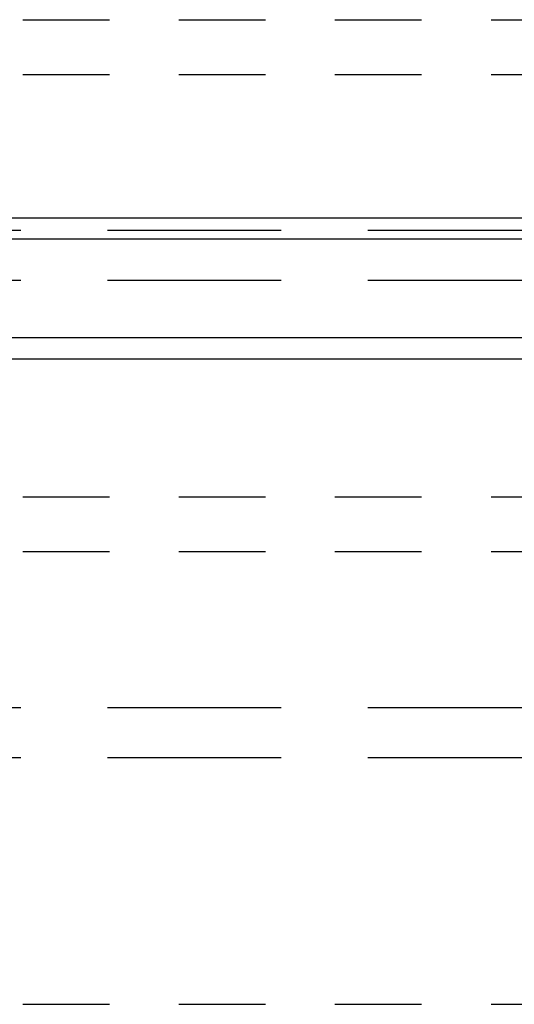
# Model space of a CAD drawing. Units: inches. Extents: x -6 to 499, y 2 to 180.
# Drawn here: x 21 to 22, y 73 to 74 of the extents above; entities that cross this region are included whole.
import ezdxf

# ---------------------------------------------------------------- set-up
doc = ezdxf.new("R2010")
doc.units = ezdxf.units.IN
doc.header["$MEASUREMENT"] = 0
doc.linetypes.add('DASHED', pattern=[0.75, 0.5, -0.25])
doc.linetypes.add('DASHEDX2', pattern=[1.5, 1, -0.5])
for name, color, linetype in [('ZP-SCMT-DTLS', 170, 'Continuous'), ('ZP-SECT-TRCK-LOWR', 155, 'DASHEDX2'), ('ZP-SECT-TRCK-UPPR', 155, 'DASHED')]:
    doc.layers.add(name, color=color, linetype=linetype)

# ---------------------------------------------------------------- blocks, each defined once
blk = doc.blocks.new('CS Dia AS SPD Cut OGEE StackedTrack')
at = {"layer": 'ZP-SCMT-DTLS'}
for points in [[(58.2222080712408, 4.410296618661164), (34.34063481256413, 4.410275125828093), (34.34063481256413, 4.532275125828392), (58.2222080712408, 4.532296618661462)], [(34.34063481256413, 3.719775125828164), (58.2222080712408, 3.719796618661235), (58.2222080712408, 3.841796618661078), (34.34063481256413, 3.841775125828008)]]:
    blk.add_lwpolyline(points, close=True, dxfattribs=at)
at = {"layer": 'ZP-SECT-TRCK-LOWR'}
for p, q in [((120.5891175289068, 4.459393683233259), (4.547473508864641e-13, 4.459368539724437)), ((120.5891175289068, 4.171393683233077), (4.547473508864641e-13, 4.171368539724199)), ((120.5891175289068, 1.709393683233202), (4.547473508864641e-13, 1.709368539724437)), ((120.5891175289068, 1.421393683233021), (4.547473508864641e-13, 1.421368539724199))]:
    blk.add_line(p, q, dxfattribs=at)
at = {"layer": 'ZP-SECT-TRCK-UPPR'}
for p, q in [((4.547473508864641e-13, 5.674975620773777), (120.5891175289068, 5.675000764282599)), ((4.547473508864641e-13, 5.359878667628633), (120.5891175289068, 5.359903811137455)), ((4.547473508864641e-13, 2.924975620709544), (120.5891175289068, 2.925000764218366)), ((4.547473508864641e-13, 2.609878667564401), (120.5891175289068, 2.609903811073222)), ((4.547473508864641e-13, -3.17971071850387e-06), (120.5891175289068, 2.196379810315285e-05))]:
    blk.add_line(p, q, dxfattribs=at)

msp = doc.modelspace()

# ---------------------------------------------------------------- block references
at = {"xscale": 0.25, "yscale": 0.25, "zscale": 0.25}
msp.add_blockref('CS Dia AS SPD Cut OGEE StackedTrack', (12.49999999999979, 72.99999999999999), dxfattribs=at)

doc.saveas('drawing.dxf')
